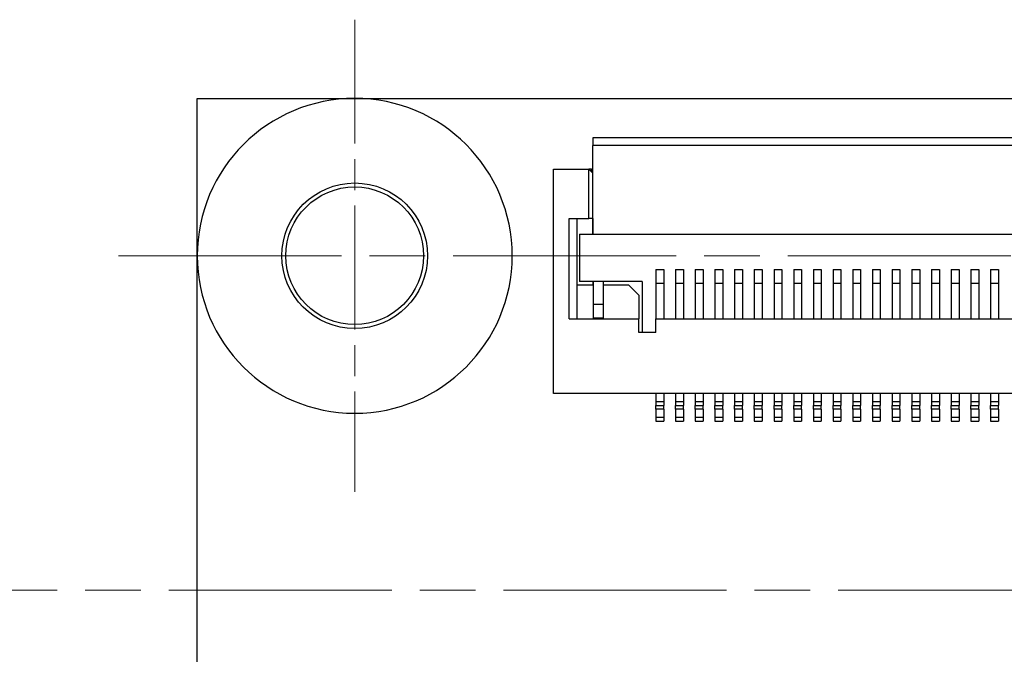
# Model space of a CAD drawing. Units: millimetres. Extents: x 57 to 2066, y 53 to 1442.
# Drawn here: x 394 to 456, y 522 to 562 of the extents above; entities that cross this region are included whole.
import ezdxf

# ---------------------------------------------------------------- set-up
doc = ezdxf.new("R2010")
doc.units = ezdxf.units.MM
doc.header["$LTSCALE"] = 5
doc.linetypes.add('CHAIN', pattern=[0.3543, 0.2362, -0.0295, 0.0591, -0.0295])
for name, color, linetype, lineweight in [('Visible Tangent Edges(TDC)', 179, 'Continuous', 25), ('中心線(TDC)', 1, 'CHAIN', 9), ('中心ﾏｰｸ(TDC)', 1, 'CHAIN', 9), ('表示ｴｯｼﾞ(TDC)', 7, 'Continuous', 25)]:
    doc.layers.add(name, color=color, linetype=linetype, lineweight=lineweight)

msp = doc.modelspace()

# ---------------------------------------------------------------- linework, layer by layer
at = {"layer": 'Visible Tangent Edges(TDC)'}
for p, q in [((506.2697, 554.4673), (430.2697, 554.4673)), ((430.1697, 552.8048), (430.1697, 552.9673)), ((430.2572, 550.3423), (430.2697, 550.3423)), ((434.2697, 538.2173), (434.7697, 538.2173)), ((435.5197, 538.2173), (436.0197, 538.2173)), ((436.7697, 538.2173), (437.2697, 538.2173)), ((438.0197, 538.2173), (438.5197, 538.2173)), ((439.2697, 538.2173), (439.7697, 538.2173)), ((440.5197, 538.2173), (441.0197, 538.2173)), ((441.7697, 538.2173), (442.2697, 538.2173)), ((443.0197, 538.2173), (443.5197, 538.2173)), ((444.2697, 538.2173), (444.7697, 538.2173)), ((445.5197, 538.2173), (446.0197, 538.2173)), ((446.7697, 538.2173), (447.2697, 538.2173)), ((448.0197, 538.2173), (448.5197, 538.2173)), ((449.2697, 538.2173), (449.7697, 538.2173)), ((450.5197, 538.2173), (451.0197, 538.2173)), ((451.7697, 538.2173), (452.2697, 538.2173)), ((453.0197, 538.2173), (453.5197, 538.2173)), ((454.2697, 538.2173), (454.7697, 538.2173)), ((455.5197, 538.2173), (456.0197, 538.2173)), ((434.7697, 537.7173), (434.2697, 537.7173)), ((434.2697, 537.2173), (434.7697, 537.2173)), ((436.0197, 537.7173), (435.5197, 537.7173)), ((435.5197, 537.2173), (436.0197, 537.2173)), ((437.2697, 537.7173), (436.7697, 537.7173)), ((436.7697, 537.2173), (437.2697, 537.2173)), ((438.5197, 537.7173), (438.0197, 537.7173)), ((438.0197, 537.2173), (438.5197, 537.2173)), ((439.7697, 537.7173), (439.2697, 537.7173)), ((439.2697, 537.2173), (439.7697, 537.2173)), ((441.0197, 537.7173), (440.5197, 537.7173)), ((440.5197, 537.2173), (441.0197, 537.2173)), ((442.2697, 537.7173), (441.7697, 537.7173)), ((441.7697, 537.2173), (442.2697, 537.2173)), ((443.5197, 537.7173), (443.0197, 537.7173)), ((443.0197, 537.2173), (443.5197, 537.2173)), ((444.7697, 537.7173), (444.2697, 537.7173)), ((444.2697, 537.2173), (444.7697, 537.2173)), ((446.0197, 537.7173), (445.5197, 537.7173)), ((445.5197, 537.2173), (446.0197, 537.2173)), ((447.2697, 537.7173), (446.7697, 537.7173)), ((446.7697, 537.2173), (447.2697, 537.2173)), ((448.5197, 537.7173), (448.0197, 537.7173)), ((448.0197, 537.2173), (448.5197, 537.2173)), ((449.7697, 537.7173), (449.2697, 537.7173)), ((449.2697, 537.2173), (449.7697, 537.2173)), ((451.0197, 537.7173), (450.5197, 537.7173)), ((450.5197, 537.2173), (451.0197, 537.2173)), ((452.2697, 537.7173), (451.7697, 537.7173)), ((451.7697, 537.2173), (452.2697, 537.2173)), ((453.5197, 537.7173), (453.0197, 537.7173)), ((453.0197, 537.2173), (453.5197, 537.2173)), ((454.7697, 537.7173), (454.2697, 537.7173)), ((454.2697, 537.2173), (454.7697, 537.2173)), ((456.0197, 537.7173), (455.5197, 537.7173)), ((455.5197, 537.2173), (456.0197, 537.2173))]:
    msp.add_line(p, q, dxfattribs=at)
at = {"layer": '中心線(TDC)', "ltscale": 11.995484}
for p, q in [((400.1447, 547.4673), (722.6447, 547.4673)), ((382.087, 526.2173), (731.8477, 526.2173))]:
    msp.add_line(p, q, dxfattribs=at)
at = {"layer": '中心ﾏｰｸ(TDC)', "ltscale": 6.667144}
msp.add_line((415.1447, 562.4673), (415.1447, 532.4673), dxfattribs=at)
at = {"layer": '表示ｴｯｼﾞ(TDC)'}
for p, q in [((405.1447, 557.4673), (415.1447, 557.4673)), ((405.1447, 547.4673), (405.1447, 557.4673)), ((415.1447, 557.4673), (707.6447, 557.4673)), ((506.2697, 554.9673), (430.2697, 554.9673)), ((430.2697, 554.9673), (430.2697, 554.4673)), ((430.2697, 548.8423), (430.2697, 554.4673)), ((427.7697, 552.9673), (430.0072, 552.9673)), ((427.7697, 538.7173), (427.7697, 552.9673)), ((430.1697, 552.9673), (430.0072, 552.9673)), ((430.0072, 549.8423), (430.0072, 552.9673)), ((430.2572, 552.7173), (430.0072, 552.9673)), ((430.1697, 552.9673), (430.2697, 552.9673)), ((430.2697, 552.7173), (430.2572, 552.7173)), ((430.2572, 549.8423), (430.2572, 552.7173)), ((428.7697, 549.8423), (430.0072, 549.8423)), ((428.7697, 543.4673), (428.7697, 549.8423)), ((429.2697, 543.4673), (429.2697, 549.8423)), ((430.2572, 549.8423), (430.0072, 549.8423)), ((430.2572, 549.8423), (430.2572, 548.8423)), ((430.2572, 549.8423), (430.2697, 549.8423)), ((429.4197, 548.8423), (430.2697, 548.8423)), ((429.4197, 548.8423), (429.4197, 545.8423)), ((430.2697, 548.8423), (506.2697, 548.8423)), ((405.1447, 504.9673), (405.1447, 547.4673)), ((434.2697, 546.5923), (434.2697, 545.7262)), ((434.2697, 546.5923), (434.7697, 546.5923)), ((434.7697, 546.5923), (434.7697, 545.7262)), ((435.5197, 546.5923), (435.5197, 545.7262)), ((435.5197, 546.5923), (436.0197, 546.5923)), ((436.0197, 546.5923), (436.0197, 545.7262)), ((436.7697, 546.5923), (436.7697, 545.7262)), ((436.7697, 546.5923), (437.2697, 546.5923)), ((437.2697, 546.5923), (437.2697, 545.7262)), ((438.0197, 546.5923), (438.0197, 545.7262)), ((438.0197, 546.5923), (438.5197, 546.5923)), ((438.5197, 546.5923), (438.5197, 545.7262)), ((439.2697, 546.5923), (439.2697, 545.7262)), ((439.2697, 546.5923), (439.7697, 546.5923)), ((439.7697, 546.5923), (439.7697, 545.7262)), ((440.5197, 546.5923), (440.5197, 545.7262)), ((440.5197, 546.5923), (441.0197, 546.5923)), ((441.0197, 546.5923), (441.0197, 545.7262)), ((441.7697, 546.5923), (441.7697, 545.7262)), ((441.7697, 546.5923), (442.2697, 546.5923)), ((442.2697, 546.5923), (442.2697, 545.7262)), ((443.0197, 546.5923), (443.0197, 545.7262)), ((443.0197, 546.5923), (443.5197, 546.5923)), ((443.5197, 546.5923), (443.5197, 545.7262)), ((444.2697, 546.5923), (444.2697, 545.7262)), ((444.2697, 546.5923), (444.7697, 546.5923)), ((444.7697, 546.5923), (444.7697, 545.7262)), ((445.5197, 546.5923), (445.5197, 545.7262)), ((445.5197, 546.5923), (446.0197, 546.5923)), ((446.0197, 546.5923), (446.0197, 545.7262)), ((446.7697, 546.5923), (446.7697, 545.7262)), ((446.7697, 546.5923), (447.2697, 546.5923)), ((447.2697, 546.5923), (447.2697, 545.7262)), ((448.0197, 546.5923), (448.0197, 545.7262)), ((448.0197, 546.5923), (448.5197, 546.5923)), ((448.5197, 546.5923), (448.5197, 545.7262)), ((449.2697, 546.5923), (449.2697, 545.7262)), ((449.2697, 546.5923), (449.7697, 546.5923)), ((449.7697, 546.5923), (449.7697, 545.7262)), ((450.5197, 546.5923), (450.5197, 545.7262)), ((450.5197, 546.5923), (451.0197, 546.5923)), ((451.0197, 546.5923), (451.0197, 545.7262)), ((451.7697, 546.5923), (451.7697, 545.7262)), ((451.7697, 546.5923), (452.2697, 546.5923)), ((452.2697, 546.5923), (452.2697, 545.7262)), ((453.0197, 546.5923), (453.0197, 545.7262)), ((453.0197, 546.5923), (453.5197, 546.5923)), ((453.5197, 546.5923), (453.5197, 545.7262)), ((454.2697, 546.5923), (454.2697, 545.7262)), ((454.2697, 546.5923), (454.7697, 546.5923)), ((454.7697, 546.5923), (454.7697, 545.7262)), ((455.5197, 546.5923), (455.5197, 545.7262)), ((455.5197, 546.5923), (456.0197, 546.5923)), ((456.0197, 546.5923), (456.0197, 545.7262)), ((430.2947, 545.5923), (429.2697, 545.5923)), ((433.3947, 545.8423), (429.4197, 545.8423)), ((430.2572, 545.8423), (430.2572, 545.5923)), ((430.2947, 545.8423), (430.2947, 544.3673)), ((430.9197, 545.8423), (430.9197, 544.3673)), ((432.5572, 545.5923), (430.9197, 545.5923)), ((433.1822, 544.9673), (432.5572, 545.5923)), ((433.3947, 545.8423), (433.3947, 542.5923)), ((434.2697, 545.7262), (434.2697, 543.4673)), ((434.2697, 545.7262), (434.7697, 545.7262)), ((434.7697, 545.7262), (434.7697, 543.4673)), ((435.5197, 545.7262), (435.5197, 543.4673)), ((435.5197, 545.7262), (436.0197, 545.7262)), ((436.0197, 545.7262), (436.0197, 543.4673)), ((436.7697, 545.7262), (437.2697, 545.7262)), ((436.7697, 545.7262), (436.7697, 543.4673)), ((437.2697, 545.7262), (437.2697, 543.4673)), ((438.0197, 545.7262), (438.5197, 545.7262)), ((438.0197, 545.7262), (438.0197, 543.4673)), ((438.5197, 545.7262), (438.5197, 543.4673)), ((439.2697, 545.7262), (439.7697, 545.7262)), ((439.2697, 545.7262), (439.2697, 543.4673)), ((439.7697, 545.7262), (439.7697, 543.4673)), ((440.5197, 545.7262), (441.0197, 545.7262)), ((440.5197, 545.7262), (440.5197, 543.4673)), ((441.0197, 545.7262), (441.0197, 543.4673)), ((441.7697, 545.7262), (442.2697, 545.7262)), ((441.7697, 545.7262), (441.7697, 543.4673)), ((442.2697, 545.7262), (442.2697, 543.4673)), ((443.0197, 545.7262), (443.5197, 545.7262)), ((443.0197, 545.7262), (443.0197, 543.4673)), ((443.5197, 545.7262), (443.5197, 543.4673)), ((444.2697, 545.7262), (444.7697, 545.7262)), ((444.2697, 545.7262), (444.2697, 543.4673)), ((444.7697, 545.7262), (444.7697, 543.4673)), ((445.5197, 545.7262), (445.5197, 543.4673)), ((445.5197, 545.7262), (446.0197, 545.7262)), ((446.0197, 545.7262), (446.0197, 543.4673)), ((446.7697, 545.7262), (447.2697, 545.7262)), ((446.7697, 545.7262), (446.7697, 543.4673)), ((447.2697, 545.7262), (447.2697, 543.4673)), ((448.0197, 545.7262), (448.5197, 545.7262)), ((448.0197, 545.7262), (448.0197, 543.4673)), ((448.5197, 545.7262), (448.5197, 543.4673)), ((449.2697, 545.7262), (449.7697, 545.7262)), ((449.2697, 545.7262), (449.2697, 543.4673)), ((449.7697, 545.7262), (449.7697, 543.4673)), ((450.5197, 545.7262), (451.0197, 545.7262)), ((450.5197, 545.7262), (450.5197, 543.4673)), ((451.0197, 545.7262), (451.0197, 543.4673)), ((451.7697, 545.7262), (452.2697, 545.7262)), ((451.7697, 545.7262), (451.7697, 543.4673)), ((452.2697, 545.7262), (452.2697, 543.4673)), ((453.0197, 545.7262), (453.5197, 545.7262)), ((453.0197, 545.7262), (453.0197, 543.4673)), ((453.5197, 545.7262), (453.5197, 543.4673)), ((454.2697, 545.7262), (454.7697, 545.7262)), ((454.2697, 545.7262), (454.2697, 543.4673)), ((454.7697, 545.7262), (454.7697, 543.4673)), ((455.5197, 545.7262), (456.0197, 545.7262)), ((455.5197, 545.7262), (455.5197, 543.4673)), ((456.0197, 545.7262), (456.0197, 543.4673)), ((433.1822, 544.9673), (433.1822, 543.4673)), ((430.9197, 544.3673), (430.2947, 544.3673)), ((430.2947, 544.3673), (430.2947, 543.5048)), ((430.9197, 544.3673), (430.9197, 543.5048)), ((428.7697, 543.4673), (433.1822, 543.4673)), ((430.9197, 543.5048), (430.2947, 543.5048)), ((433.1822, 542.5923), (433.1822, 543.4673)), ((434.2572, 543.4673), (502.2822, 543.4673)), ((434.2572, 542.5923), (434.2572, 543.4673)), ((434.2572, 542.5923), (433.1822, 542.5923)), ((508.7697, 538.7173), (427.7697, 538.7173)), ((434.2697, 538.7173), (434.2697, 538.2173)), ((434.7697, 538.7173), (434.7697, 538.2173)), ((435.5197, 538.7173), (435.5197, 538.2173)), ((436.0197, 538.7173), (436.0197, 538.2173)), ((436.7697, 538.7173), (436.7697, 538.2173)), ((437.2697, 538.7173), (437.2697, 538.2173)), ((438.0197, 538.7173), (438.0197, 538.2173)), ((438.5197, 538.7173), (438.5197, 538.2173)), ((439.2697, 538.7173), (439.2697, 538.2173)), ((439.7697, 538.7173), (439.7697, 538.2173)), ((440.5197, 538.7173), (440.5197, 538.2173)), ((441.0197, 538.7173), (441.0197, 538.2173)), ((441.7697, 538.7173), (441.7697, 538.2173)), ((442.2697, 538.7173), (442.2697, 538.2173)), ((443.0197, 538.7173), (443.0197, 538.2173)), ((443.5197, 538.7173), (443.5197, 538.2173)), ((444.2697, 538.7173), (444.2697, 538.2173)), ((444.7697, 538.7173), (444.7697, 538.2173)), ((445.5197, 538.7173), (445.5197, 538.2173)), ((446.0197, 538.7173), (446.0197, 538.2173)), ((446.7697, 538.7173), (446.7697, 538.2173)), ((447.2697, 538.7173), (447.2697, 538.2173)), ((448.0197, 538.7173), (448.0197, 538.2173)), ((448.5197, 538.7173), (448.5197, 538.2173)), ((449.2697, 538.7173), (449.2697, 538.2173)), ((449.7697, 538.7173), (449.7697, 538.2173)), ((450.5197, 538.7173), (450.5197, 538.2173)), ((451.0197, 538.7173), (451.0197, 538.2173)), ((451.7697, 538.7173), (451.7697, 538.2173)), ((452.2697, 538.7173), (452.2697, 538.2173)), ((453.0197, 538.7173), (453.0197, 538.2173)), ((453.5197, 538.7173), (453.5197, 538.2173)), ((454.2697, 538.7173), (454.2697, 538.2173)), ((454.7697, 538.7173), (454.7697, 538.2173)), ((455.5197, 538.7173), (455.5197, 538.2173)), ((456.0197, 538.7173), (456.0197, 538.2173)), ((434.2697, 538.2173), (434.2697, 537.9673)), ((434.2697, 537.9673), (434.7697, 537.9673)), ((434.2697, 537.7173), (434.2697, 537.9673)), ((434.7697, 538.2173), (434.7697, 537.9673)), ((434.7697, 537.7173), (434.7697, 537.9673)), ((435.5197, 538.2173), (435.5197, 537.9673)), ((435.5197, 537.9673), (436.0197, 537.9673)), ((435.5197, 537.7173), (435.5197, 537.9673)), ((436.0197, 538.2173), (436.0197, 537.9673)), ((436.0197, 537.7173), (436.0197, 537.9673)), ((436.7697, 538.2173), (436.7697, 537.9673)), ((436.7697, 537.9673), (437.2697, 537.9673)), ((436.7697, 537.7173), (436.7697, 537.9673)), ((437.2697, 538.2173), (437.2697, 537.9673)), ((437.2697, 537.7173), (437.2697, 537.9673)), ((438.0197, 538.2173), (438.0197, 537.9673)), ((438.0197, 537.9673), (438.5197, 537.9673)), ((438.0197, 537.7173), (438.0197, 537.9673)), ((438.5197, 538.2173), (438.5197, 537.9673)), ((438.5197, 537.7173), (438.5197, 537.9673)), ((439.2697, 538.2173), (439.2697, 537.9673)), ((439.2697, 537.9673), (439.7697, 537.9673)), ((439.2697, 537.7173), (439.2697, 537.9673)), ((439.7697, 538.2173), (439.7697, 537.9673)), ((439.7697, 537.7173), (439.7697, 537.9673)), ((440.5197, 538.2173), (440.5197, 537.9673)), ((440.5197, 537.9673), (441.0197, 537.9673)), ((440.5197, 537.7173), (440.5197, 537.9673)), ((441.0197, 538.2173), (441.0197, 537.9673)), ((441.0197, 537.7173), (441.0197, 537.9673)), ((441.7697, 538.2173), (441.7697, 537.9673)), ((441.7697, 537.7173), (441.7697, 537.9673)), ((441.7697, 537.9673), (442.2697, 537.9673)), ((442.2697, 538.2173), (442.2697, 537.9673)), ((442.2697, 537.7173), (442.2697, 537.9673)), ((443.0197, 538.2173), (443.0197, 537.9673)), ((443.0197, 537.9673), (443.5197, 537.9673)), ((443.0197, 537.7173), (443.0197, 537.9673)), ((443.5197, 538.2173), (443.5197, 537.9673)), ((443.5197, 537.7173), (443.5197, 537.9673)), ((444.2697, 538.2173), (444.2697, 537.9673)), ((444.2697, 537.9673), (444.7697, 537.9673)), ((444.2697, 537.7173), (444.2697, 537.9673)), ((444.7697, 538.2173), (444.7697, 537.9673)), ((444.7697, 537.7173), (444.7697, 537.9673)), ((445.5197, 538.2173), (445.5197, 537.9673)), ((445.5197, 537.9673), (446.0197, 537.9673)), ((445.5197, 537.7173), (445.5197, 537.9673)), ((446.0197, 538.2173), (446.0197, 537.9673)), ((446.0197, 537.7173), (446.0197, 537.9673)), ((446.7697, 538.2173), (446.7697, 537.9673)), ((446.7697, 537.9673), (447.2697, 537.9673)), ((446.7697, 537.7173), (446.7697, 537.9673)), ((447.2697, 538.2173), (447.2697, 537.9673)), ((447.2697, 537.7173), (447.2697, 537.9673)), ((448.0197, 538.2173), (448.0197, 537.9673)), ((448.0197, 537.9673), (448.5197, 537.9673)), ((448.0197, 537.7173), (448.0197, 537.9673)), ((448.5197, 538.2173), (448.5197, 537.9673)), ((448.5197, 537.7173), (448.5197, 537.9673)), ((449.2697, 538.2173), (449.2697, 537.9673)), ((449.2697, 537.9673), (449.7697, 537.9673)), ((449.2697, 537.7173), (449.2697, 537.9673)), ((449.7697, 538.2173), (449.7697, 537.9673)), ((449.7697, 537.7173), (449.7697, 537.9673)), ((450.5197, 538.2173), (450.5197, 537.9673)), ((450.5197, 537.9673), (451.0197, 537.9673)), ((450.5197, 537.7173), (450.5197, 537.9673)), ((451.0197, 538.2173), (451.0197, 537.9673)), ((451.0197, 537.7173), (451.0197, 537.9673)), ((451.7697, 538.2173), (451.7697, 537.9673)), ((451.7697, 537.9673), (452.2697, 537.9673)), ((451.7697, 537.7173), (451.7697, 537.9673)), ((452.2697, 538.2173), (452.2697, 537.9673)), ((452.2697, 537.7173), (452.2697, 537.9673)), ((453.0197, 538.2173), (453.0197, 537.9673)), ((453.0197, 537.9673), (453.5197, 537.9673)), ((453.0197, 537.7173), (453.0197, 537.9673)), ((453.5197, 538.2173), (453.5197, 537.9673)), ((453.5197, 537.7173), (453.5197, 537.9673)), ((454.2697, 538.2173), (454.2697, 537.9673)), ((454.2697, 537.9673), (454.7697, 537.9673)), ((454.2697, 537.7173), (454.2697, 537.9673)), ((454.7697, 538.2173), (454.7697, 537.9673)), ((454.7697, 537.7173), (454.7697, 537.9673)), ((455.5197, 538.2173), (455.5197, 537.9673)), ((455.5197, 537.9673), (456.0197, 537.9673)), ((455.5197, 537.7173), (455.5197, 537.9673)), ((456.0197, 538.2173), (456.0197, 537.9673)), ((456.0197, 537.7173), (456.0197, 537.9673)), ((434.2697, 537.7173), (434.2697, 537.2173)), ((434.2697, 537.2173), (434.2697, 536.9673)), ((434.7697, 537.7173), (434.7697, 537.2173)), ((434.7697, 537.2173), (434.7697, 536.9673)), ((435.5197, 537.7173), (435.5197, 537.2173)), ((435.5197, 537.2173), (435.5197, 536.9673)), ((436.0197, 537.7173), (436.0197, 537.2173)), ((436.0197, 537.2173), (436.0197, 536.9673)), ((436.7697, 537.7173), (436.7697, 537.2173)), ((436.7697, 537.2173), (436.7697, 536.9673)), ((437.2697, 537.7173), (437.2697, 537.2173)), ((437.2697, 537.2173), (437.2697, 536.9673)), ((438.0197, 537.7173), (438.0197, 537.2173)), ((438.0197, 537.2173), (438.0197, 536.9673)), ((438.5197, 537.7173), (438.5197, 537.2173)), ((438.5197, 537.2173), (438.5197, 536.9673)), ((439.2697, 537.7173), (439.2697, 537.2173)), ((439.2697, 537.2173), (439.2697, 536.9673)), ((439.7697, 537.7173), (439.7697, 537.2173)), ((439.7697, 537.2173), (439.7697, 536.9673)), ((440.5197, 537.7173), (440.5197, 537.2173)), ((440.5197, 537.2173), (440.5197, 536.9673)), ((441.0197, 537.7173), (441.0197, 537.2173)), ((441.0197, 537.2173), (441.0197, 536.9673)), ((441.7697, 537.7173), (441.7697, 537.2173)), ((441.7697, 537.2173), (441.7697, 536.9673)), ((442.2697, 537.7173), (442.2697, 537.2173)), ((442.2697, 537.2173), (442.2697, 536.9673)), ((443.0197, 537.7173), (443.0197, 537.2173)), ((443.0197, 537.2173), (443.0197, 536.9673)), ((443.5197, 537.7173), (443.5197, 537.2173)), ((443.5197, 537.2173), (443.5197, 536.9673)), ((444.2697, 537.7173), (444.2697, 537.2173)), ((444.2697, 537.2173), (444.2697, 536.9673)), ((444.7697, 537.7173), (444.7697, 537.2173)), ((444.7697, 537.2173), (444.7697, 536.9673)), ((445.5197, 537.7173), (445.5197, 537.2173)), ((445.5197, 537.2173), (445.5197, 536.9673)), ((446.0197, 537.7173), (446.0197, 537.2173)), ((446.0197, 537.2173), (446.0197, 536.9673)), ((446.7697, 537.7173), (446.7697, 537.2173)), ((446.7697, 537.2173), (446.7697, 536.9673)), ((447.2697, 537.7173), (447.2697, 537.2173)), ((447.2697, 537.2173), (447.2697, 536.9673)), ((448.0197, 537.7173), (448.0197, 537.2173)), ((448.0197, 537.2173), (448.0197, 536.9673)), ((448.5197, 537.7173), (448.5197, 537.2173)), ((448.5197, 537.2173), (448.5197, 536.9673)), ((449.2697, 537.7173), (449.2697, 537.2173)), ((449.2697, 537.2173), (449.2697, 536.9673)), ((449.7697, 537.7173), (449.7697, 537.2173)), ((449.7697, 537.2173), (449.7697, 536.9673)), ((450.5197, 537.7173), (450.5197, 537.2173)), ((450.5197, 537.2173), (450.5197, 536.9673)), ((451.0197, 537.7173), (451.0197, 537.2173)), ((451.0197, 537.2173), (451.0197, 536.9673)), ((451.7697, 537.7173), (451.7697, 537.2173)), ((451.7697, 537.2173), (451.7697, 536.9673)), ((452.2697, 537.7173), (452.2697, 537.2173)), ((452.2697, 537.2173), (452.2697, 536.9673)), ((453.0197, 537.7173), (453.0197, 537.2173)), ((453.0197, 537.2173), (453.0197, 536.9673)), ((453.5197, 537.7173), (453.5197, 537.2173)), ((453.5197, 537.2173), (453.5197, 536.9673)), ((454.2697, 537.7173), (454.2697, 537.2173)), ((454.2697, 537.2173), (454.2697, 536.9673)), ((454.7697, 537.7173), (454.7697, 537.2173)), ((454.7697, 537.2173), (454.7697, 536.9673)), ((455.5197, 537.7173), (455.5197, 537.2173)), ((455.5197, 537.2173), (455.5197, 536.9673)), ((456.0197, 537.7173), (456.0197, 537.2173)), ((456.0197, 537.2173), (456.0197, 536.9673)), ((434.2697, 536.9673), (434.7697, 536.9673)), ((435.5197, 536.9673), (436.0197, 536.9673)), ((436.7697, 536.9673), (437.2697, 536.9673)), ((438.0197, 536.9673), (438.5197, 536.9673)), ((439.2697, 536.9673), (439.7697, 536.9673)), ((440.5197, 536.9673), (441.0197, 536.9673)), ((441.7697, 536.9673), (442.2697, 536.9673)), ((443.0197, 536.9673), (443.5197, 536.9673)), ((444.2697, 536.9673), (444.7697, 536.9673)), ((445.5197, 536.9673), (446.0197, 536.9673)), ((446.7697, 536.9673), (447.2697, 536.9673)), ((448.0197, 536.9673), (448.5197, 536.9673)), ((449.2697, 536.9673), (449.7697, 536.9673)), ((450.5197, 536.9673), (451.0197, 536.9673)), ((451.7697, 536.9673), (452.2697, 536.9673)), ((453.0197, 536.9673), (453.5197, 536.9673)), ((454.2697, 536.9673), (454.7697, 536.9673)), ((455.5197, 536.9673), (456.0197, 536.9673))]:
    msp.add_line(p, q, dxfattribs=at)
for radius in [4.625, 4.375]:
    msp.add_circle((415.1447, 547.4673), radius, dxfattribs=at)
for start, end in [(90, 180), (180, 90)]:
    msp.add_arc((415.1447, 547.4673), 10, start, end, dxfattribs=at)

doc.saveas('drawing.dxf')
